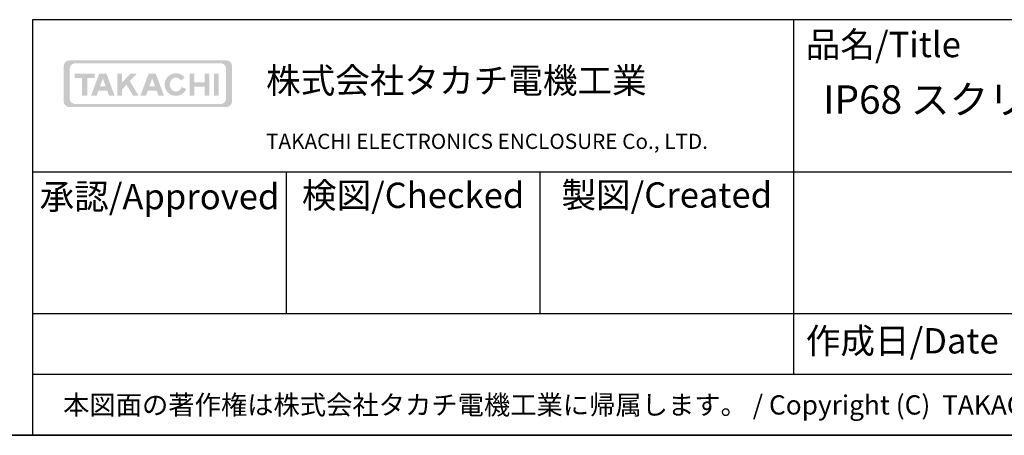
# Model space of a CAD drawing. Units: millimetres. Extents: x 0 to 391, y 0 to 281.
# Drawn here: x 197 to 294, y 0 to 41 of the extents above; entities that cross this region are included whole.
import ezdxf
from ezdxf.enums import TextEntityAlignment as Align

# ---------------------------------------------------------------- set-up
doc = ezdxf.new("R2010")
doc.units = ezdxf.units.MM
doc.header["$LTSCALE"] = 0.2
doc.layers.add('AM_8', color=1, linetype='Continuous', lineweight=25)
doc.layers.add('Border (ISO)', color=7, linetype='Continuous', lineweight=35)
doc.layers.add('RAHM2', color=1, linetype='Continuous')
doc.styles.get("Standard").update_dxf_attribs({"font": 'ISOCP.SHX', "bigfont": 'bigfont.shx'})

# ---------------------------------------------------------------- blocks, each defined once
blk = doc.blocks.new('図面枠 tk図枠')
at = {"layer": 'Border (ISO)'}
blk.add_line((14.50000000000001, 8.000000000000007), (405.5, 8.000000000000007), dxfattribs=at)
blk = doc.blocks.new('A$C0FAF06CF')
at = {"layer": 'AM_8'}
h = blk.add_hatch(color=1, dxfattribs=at)
edge = h.paths.add_edge_path()
edge.add_line((-8.013599999999968, -2.411500000000411), (8.013600000000068, -2.411500000000414))
edge.add_arc((8.013600000000054, -1.773380000000513), 0.6381199999999012, 270, 360)
edge.add_line((8.651719999999955, -1.773380000000513), (8.651719999999969, 1.773379999999486))
edge.add_arc((8.013600000000025, 1.773379999999429), 0.638119999999958, 5.103880138248065e-12, 90.0000000000013)
edge.add_line((8.013599999999997, 2.411499999999391), (-8.013599999999997, 2.411499999999387))
edge.add_arc((-8.013600000000025, 1.773379999999436), 0.638119999999951, 89.99999999999682, 179.9999999999955)
edge.add_line((-8.651719999999983, 1.773379999999486), (-8.651719999999983, -1.773380000000506))
edge.add_arc((-8.013600000000025, -1.773380000000458), 0.638119999999951, 180.0000000000043, 270.0000000000045)
edge = h.paths.add_edge_path(flags=16)
edge.add_line((-7.471939999999961, 2.092439999999486), (7.471940000000018, 2.092439999999479))
edge.add_arc((7.471940000000046, 1.550779999999479), 0.5416600000000003, 7.958078640513122e-13, 90.00000000000148, ccw=False)
edge.add_line((8.013600000000025, 1.550779999999486), (8.013600000000025, -1.550780000000506))
edge.add_arc((7.471940000000018, -1.550780000000502), 0.5416600000000074, 270, 359.99999999999966, ccw=False)
edge.add_line((7.471940000000018, -2.092440000000506), (-7.471939999999961, -2.092440000000513))
edge.add_arc((-7.471939999999961, -1.550780000000506), 0.5416600000000074, 180, 270, ccw=False)
edge.add_line((-8.013599999999968, -1.550780000000506), (-8.013599999999968, 1.550779999999486))
edge.add_arc((-7.471939999999961, 1.550779999999486), 0.5416600000000003, 90, 180, ccw=False)
for points in [[(-5.453699999999969, 0.5935999999994923), (-5.453699999999969, 1.038799999999492), (-7.531299999999987, 1.038799999999492), (-7.531299999999987, 0.5935999999994923), (-6.759619999999984, 0.5935999999994923), (-6.759619999999984, -1.224300000000516), (-6.225379999999973, -1.224300000000516), (-6.225379999999973, 0.5935999999994923)], [(-3.146079999999984, 1.038799999999492), (-3.146079999999984, -1.224300000000516), (-2.671199999999942, -1.224300000000516), (-2.671199999999942, -0.6184186206901412), (-2.193432261217481, -0.1027759420753025), (-1.520149446800417, -1.224300000000516), (-0.9571799999999939, -1.224300000000516), (-1.851807874889658, 0.2659306476478651), (-1.135707252964409, 1.038799999999492), (-1.788279380580377, 1.038799999999492), (-2.671199999999942, 0.08588602895155795), (-2.671199999999942, 1.038799999999492)], [(4.304715008555604, 1.038799999999492), (4.304715008555604, -1.224300000000516), (4.775885008555576, -1.224300000000516), (4.775885008555576, -0.3153500000005121), (5.829525008555606, -0.3153500000005121), (5.829525008555606, -1.224300000000516), (6.300695008555579, -1.224300000000516), (6.300695008555579, 1.038799999999492), (5.829525008555606, 1.038799999999492), (5.829525008555606, 0.1298499999994878), (4.775885008555576, 0.1298499999994878), (4.775885008555576, 1.038799999999492)], [(7.28013500855559, -1.224300000000516), (7.28013500855559, 1.038799999999492), (6.805255008555605, 1.038799999999492), (6.805255008555605, -1.224300000000516)]]:
    blk.add_hatch(color=1, dxfattribs=at).paths.add_polyline_path(points)
h = blk.add_hatch(color=1, dxfattribs=at)
h.paths.add_polyline_path([(-5.264049114754044, -1.224300000000516), (-5.084217508196673, -0.7345800000005109), (-4.161102491803263, -0.7345800000005109), (-3.981270885245877, -1.224300000000516), (-3.420619999999971, -1.224300000000516), (-4.251659999999958, 1.038799999999492), (-4.993659999999977, 1.038799999999492), (-5.82469999999995, -1.224300000000516)])
h.paths.add_polyline_path([(-4.332759934426207, -0.2671200000005083), (-4.912560065573729, -0.2671200000005083), (-4.622659999999968, 0.5223399999994971)], flags=16)
h = blk.add_hatch(color=1, dxfattribs=at)
h.paths.add_polyline_path([(-0.1961891147540484, -1.224300000000516), (-0.01635750819667692, -0.7345800000005109), (0.9067575081967476, -0.7345800000005109), (1.086589114754119, -1.224300000000516), (1.647240000000011, -1.224300000000516), (0.8162000000000376, 1.038799999999492), (0.07420000000001892, 1.038799999999492), (-0.7568399999999542, -1.224300000000516)])
h.paths.add_polyline_path([(0.7351000655737892, -0.2671200000005083), (0.1552999344262673, -0.2671200000005083), (0.4452000000000282, 0.5223399999994971)], flags=16)
h = blk.add_hatch(color=1, dxfattribs=at)
edge = h.paths.add_edge_path()
edge.add_ellipse((2.878960000000006, -0.09275000000052636), major_axis=(0, 0.7271600000000495), ratio=0.8673469387754512, start_angle=304.6510247185947, end_angle=609.4109213221484)
edge.add_line((3.469375036740871, -0.3484654247793539), (3.941135008555591, -0.5527900000005097))
edge.add_arc((2.878960000000006, -0.09275000000051214), 1.157520000000027, 38.550540790803325, 336.58201840165333, ccw=False)
edge.add_line((3.784208621486187, 0.6286219454599618), (3.397792961318373, 0.3206961337928842))
blk = doc.blocks.new('TK-仕様書(和英併記)_221115')
for p, q in [((0, 41), (-193, 41)), ((-193, 41), (-193, 0)), ((-118, 41), (-118, 6)), ((-193, 25.99999999999994), (-37, 25.99999999999994)), ((-168.0000000000001, 25.99999999999994), (-168, 12)), ((-143.0000000000001, 25.99999999999994), (-143.0000000000001, 12)), ((-37.00000000000011, 12), (-193, 12)), ((0, 6), (-193, 6)), ((0, 0), (-193, 0))]:
    blk.add_line(p, q)
at = {"xscale": 0.96, "yscale": 0.96, "zscale": 0.96}
blk.add_blockref('A$C0FAF06CF', (-181.6455717699872, 34.68781725888325), dxfattribs=at)
at = {"attachment_point": 4}
for s, insert, char_height, width in [('{\\fMS PGothic|b0|i0|c128|p50;株式会社タカチ電機工業}', (-170, 35), 2.5, 45.82642997810501), ('{\\fArial|b0|i0|c128|p34;TAKACHI ELECTRONICS ENCLOSURE Co., LTD.}', (-170, 29), 1.5, 47.81805962271847)]:
    blk.add_mtext(s, dxfattribs=dict(at, insert=insert, char_height=char_height, width=width))
at = {"insert": (-190, 3), "char_height": 1.9, "attachment_point": 4}
blk.add_mtext_dynamic_manual_height_columns('{\\fMS PGothic|b0|i0|c128|p50;本図面の著作権は株式会社タカチ電機工業に帰属します。\\fMS PGothic|b0|i0|c0|p50; / Copyright (C)\\~ TAKACHI ELECTRONICS \\fMS PGothic|b0|i0|c128|p50;ENCLOSURE CO., LTD. All Rights Reserved.}', width=170.5389916538464, gutter_width=15, heights=[0], dxfattribs=at)
for tag, height, p in [('品名', 3, (-110, 33.24999999999994)), ('TITLE', 2.5, (-110, 28.24999999999994)), ('型番', 3, (-110, 16.8380177036398))]:
    blk.add_attdef(tag, text='', height=height).set_placement(p, align=Align.MIDDLE_LEFT)
for tag, height, p in [('GEN-TITLE-SCA', 2.5, (-18.5, 20.65051770363984)), ('承認', 2.5, (-180.7195176573869, 16.8380177036398)), ('検図', 2.5, (-155.5000000000001, 16.8380177036398)), ('製図', 2.5, (-130.5000000000001, 16.8380177036398)), ('部品サイズ', 2.5, (-155.5, 9)), ('ページNO.', 3, (-23, 9.29271309525528)), ('総ページ数', 3, (-14, 9.29271309525528)), ('GEN-TITLE-DAT', 2.5, (-81.5, 9))]:
    blk.add_attdef(tag, text='', height=height).set_placement(p, align=Align.MIDDLE)
at = {"layer": 'RAHM2', "char_height": 2.5}
for s, insert, width, attachment_point in [('品名/Title', (-116.8002551371314, 39.80103540727967), 90, 1), ('検図/Checked', (-155.5, 24.92584712714763), 19.8526851587086, 2), ('製図/Created', (-130.5, 24.95800561859733), 19.44564691649168, 2), ('承認/Approved', (-180.5000000000001, 24.8010354072796), 22.21535073038012, 2), ('作成日/Date', (-116.8002551371314, 9), 17.84866863742184, 4)]:
    blk.add_mtext(s, dxfattribs=dict(at, insert=insert, width=width, attachment_point=attachment_point))

msp = doc.modelspace()

# ---------------------------------------------------------------- block references
msp.add_blockref('図面枠 tk図枠', (-14.5, -8))
at = {"lineweight": 0}
ref = msp.add_blockref('TK-仕様書(和英併記)_221115', (391, 0), dxfattribs=at)
ref.add_attrib('品名', 'IP68 スクリューレスパネルマウント防水コネクタ', dxfattribs={"height": 2.8}).set_placement((275.9134620854536, 33.12162304752905), align=Align.MIDDLE_LEFT)

doc.saveas('drawing.dxf')
